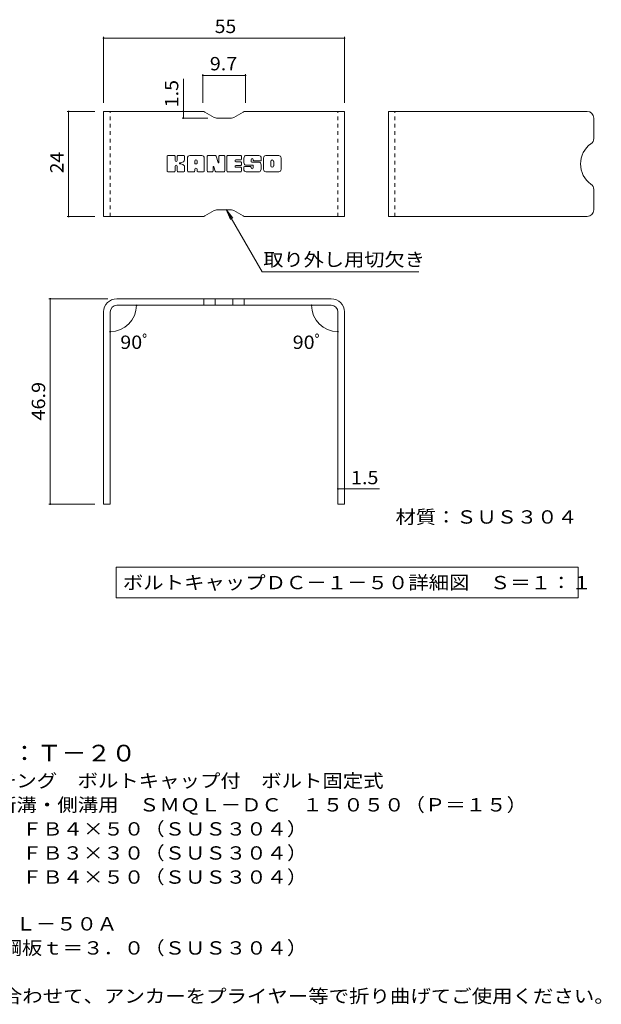
# Model space of a CAD drawing. Units: millimetres. Extents: x -1662 to 1792, y -1382 to 1320.
# Drawn here: x 464 to 1792, y -929 to 1320 of the extents above; entities that cross this region are included whole.
import ezdxf

# ---------------------------------------------------------------- set-up
doc = ezdxf.new("R2010")
doc.units = ezdxf.units.MM
doc.header["$LTSCALE"] = 10
doc.linetypes.add('JWW_DASHED1', pattern=[1.693333, 0.846667, -0.846667])
for name, color, linetype in [('4-FIRELINE', 7, 'Continuous'), ('99-SI-BOUEN', 7, 'Continuous'), ('99-SI-SIZEN', 7, 'Continuous'), ('D-5_文字', 7, 'Continuous'), ('F-5ﾚｲﾔ', 7, 'Continuous')]:
    doc.layers.add(name, color=color, linetype=linetype)
doc.styles.add('ＭＳ ゴシック', font='txt', dxfattribs={"height": 1})

msp = doc.modelspace()

# ---------------------------------------------------------------- linework, layer by layer
at = {"layer": '4-FIRELINE', "color": 7, "linetype": 'Continuous', "lineweight": 9}
for p, q in [((800.5, 974.7), (800.5, 1008.2)), ((817.3, 1009.8), (802.1, 1009.8)), ((818.9, 1008.2), (818.9, 999)), ((823.9, 1008.2), (823.9, 999)), ((839, 1009.8), (825.5, 1009.8)), ((840.5, 1008.2), (840.5, 1000.4)), ((847.2, 974.7), (847.2, 1004.5)), ((880.3, 1009.8), (852.4, 1009.8)), ((863.8, 991.8), (863.8, 997.3)), ((868.4, 991.3), (864.3, 991.3)), ((868.9, 991.8), (868.9, 997.3)), ((885.6, 974.7), (885.6, 1004.5)), ((892.3, 1008.2), (892.3, 974.7)), ((893.9, 1009.8), (910.9, 1009.8)), ((912.4, 1008.7), (917.2, 993.8)), ((918.8, 1008.2), (918.8, 994)), ((920.4, 1009.8), (930.6, 1009.8)), ((932.2, 1008.2), (932.2, 974.7)), ((937.2, 974.7), (937.2, 1008.2)), ((938.8, 1009.8), (969, 1009.8)), ((969, 999.9), (957.9, 999.9)), ((969, 995.5), (957.9, 995.5)), ((970.6, 1001.4), (970.6, 1008.2)), ((970.6, 989), (970.6, 993.9)), ((1010.4, 1009.8), (979.9, 1009.8)), ((992.2, 996.4), (992.2, 1000.5)), ((993.8, 994.8), (1011.4, 994.8)), ((997.4, 999.6), (997.4, 1000.5)), ((999, 998), (1015.7, 998)), ((1015.7, 1004.5), (1015.7, 998)), ((1020.8, 978.3), (1020.8, 1004.5)), ((1055.5, 1009.8), (1026, 1009.8)), ((1037.5, 986.3), (1037.5, 996.6)), ((1044, 986.3), (1044, 996.6)), ((1060.7, 1004.5), (1060.7, 978.3)), ((802.1, 973.1), (817.3, 973.1)), ((818.9, 974.7), (818.9, 985.5)), ((823.9, 974.7), (823.9, 985.5)), ((825.4, 973.1), (839, 973.1)), ((840.6, 974.7), (840.6, 984)), ((862.3, 973.1), (848.8, 973.1)), ((863.8, 974.7), (863.8, 978.9)), ((868.9, 974.7), (868.9, 978.9)), ((870.5, 973.1), (884, 973.1)), ((903.9, 973.1), (893.9, 973.1)), ((905.5, 974.7), (905.5, 983.8)), ((910.4, 974.2), (907.4, 984.1)), ((930.6, 973.1), (911.9, 973.1)), ((938.8, 973.1), (968.9, 973.1)), ((969, 987.4), (957.8, 987.4)), ((968.9, 983.1), (957.8, 983.1)), ((970.5, 974.7), (970.5, 981.6)), ((975.6, 983.2), (975.6, 978.3)), ((977.2, 984.8), (990.7, 984.8)), ((995.7, 988.1), (979.9, 988.1)), ((1011.4, 973.1), (980.9, 973.1)), ((992.3, 983.2), (992.3, 982.1)), ((997.3, 986.5), (997.3, 982.1)), ((1055.5, 973.1), (1026, 973.1))]:
    msp.add_line(p, q, dxfattribs=at)
for centre, radius, start, end in [((802.1, 1008.2), 1.57, 90, 180), ((817.3, 1008.2), 1.57, 0, 90), ((821.4, 999), 2.51, 180, 0), ((825.5, 1008.2), 1.57, 90, 180), ((829.7, 992.2), 0.878, 97.3317, 266.5718), ((826.7, 1015.6), 22.6, 277.3317, 299.4207), ((828.7, 975), 16.4, 53.7199, 86.5718), ((835.3, 1000.4), 5.24, 299.4207, 0), ((839, 1008.2), 1.57, 0, 90), ((852.4, 1004.5), 5.24, 90, 180), ((866.4, 997.3), 2.55, 0, 180), ((864.3, 991.8), 0.524, 180, 270), ((868.4, 991.8), 0.524, 270, 0), ((880.3, 1004.5), 5.24, 0, 90), ((893.9, 1008.2), 1.57, 90, 180), ((910.9, 1008.2), 1.57, 17.7564, 90), ((918, 994), 0.827, 197.7564, 0), ((920.4, 1008.2), 1.57, 90, 180), ((930.6, 1008.2), 1.57, 0, 90), ((938.8, 1008.2), 1.57, 90, 180), ((957.9, 997.7), 2.2, 90, 270), ((969, 1008.2), 1.57, 0, 90), ((969, 1001.4), 1.57, 270, 0), ((969, 993.9), 1.57, 0, 90), ((999.4, 998.9), 23.8, 157.1011, 202.8989), ((979.9, 1007.2), 2.62, 90, 157.1011), ((979.9, 990.7), 2.62, 202.8989, 270), ((994.8, 1000.5), 2.59, 0, 180), ((993.8, 996.4), 1.57, 180, 270), ((999, 999.6), 1.57, 180, 270), ((1010.4, 1004.5), 5.24, 0, 90), ((1011.4, 992.2), 2.62, 22.908, 90), ((991.9, 983.9), 23.7, 337.092, 22.908), ((1026, 1004.5), 5.24, 90, 180), ((1040.7, 996.6), 3.21, 0, 180), ((1055.5, 1004.5), 5.24, 0, 90), ((802.1, 974.7), 1.57, 180, 270), ((817.3, 974.7), 1.57, 270, 0), ((821.4, 985.5), 2.49, 0, 180), ((825.4, 974.7), 1.57, 180, 270), ((835.3, 984), 5.24, 0, 53.7199), ((839, 974.7), 1.57, 270, 0), ((848.8, 974.7), 1.57, 180, 270), ((862.3, 974.7), 1.57, 270, 0), ((866.4, 978.9), 2.55, 0, 180), ((870.5, 974.7), 1.57, 180, 270), ((884, 974.7), 1.57, 270, 0), ((893.9, 974.7), 1.57, 180, 270), ((903.9, 974.7), 1.57, 270, 0), ((906.5, 983.8), 1.01, 16.4888, 180), ((911.9, 974.7), 1.57, 196.4888, 270), ((930.6, 974.7), 1.57, 270, 0), ((938.8, 974.7), 1.57, 180, 270), ((957.8, 985.3), 2.14, 90, 270), ((968.9, 981.6), 1.57, 0, 90), ((968.9, 974.7), 1.57, 270, 0), ((969, 989), 1.57, 270, 0), ((977.2, 983.2), 1.57, 90, 180), ((980.9, 978.3), 5.24, 180, 270), ((990.7, 983.2), 1.57, 0, 90), ((994.8, 982.1), 2.5, 180, 0), ((995.7, 986.5), 1.57, 0, 90), ((1011.4, 975.7), 2.62, 270, 337.092), ((1026, 978.3), 5.24, 180, 270), ((1040.7, 986.3), 3.21, 180, 0), ((1055.5, 978.3), 5.24, 270, 0)]:
    msp.add_arc(centre, radius, start, end, dxfattribs=at)
at = {"layer": '99-SI-BOUEN', "color": 6, "linetype": 'Continuous', "lineweight": 9}
for p, q in [((655.6, 870.7), (655.6, 1110.7)), ((882.1, 1110.7), (655.6, 1110.7)), ((887.1, 1109.3), (908.4, 1097)), ((974.4, 1109.3), (953, 1097)), ((979.4, 1110.7), (1205.6, 1110.7)), ((1205.6, 870.7), (1205.6, 1110.7)), ((1305.8, 870.7), (1305.8, 1110.7)), ((1759.8, 1110.7), (1305.8, 1110.7)), ((948, 1095.7), (913.4, 1095.7)), ((1774.8, 1095.7), (1774.8, 1049)), ((1774.8, 885.7), (1774.8, 932.3)), ((887.1, 872), (908.4, 884.3)), ((948, 885.7), (913.4, 885.7)), ((974.4, 872), (953, 884.3)), ((882.1, 870.7), (655.6, 870.7)), ((979.4, 870.7), (1205.6, 870.7)), ((1759.8, 870.7), (1305.8, 870.7)), ((1175.6, 682.8), (685.6, 682.8)), ((884.7, 682.8), (884.7, 667.8)), ((910.7, 682.8), (910.7, 667.8)), ((950.5, 682.8), (950.5, 667.8)), ((976.5, 682.8), (976.5, 667.8)), ((655.6, 652.8), (655.6, 213.8)), ((670.6, 652.8), (670.6, 213.8)), ((1175.6, 667.8), (685.6, 667.8)), ((1190.6, 652.8), (1190.6, 213.8)), ((1205.6, 652.8), (1205.6, 213.8)), ((670.6, 213.8), (655.6, 213.8)), ((1205.6, 213.8), (1190.6, 213.8))]:
    msp.add_line(p, q, dxfattribs=at)
at = {"layer": '99-SI-BOUEN', "color": 6, "linetype": 'JWW_DASHED1', "lineweight": 9}
for p, q in [((670.6, 870.7), (670.6, 1110.7)), ((1190.6, 870.7), (1190.6, 1110.7)), ((1320.8, 870.7), (1320.8, 1110.7))]:
    msp.add_line(p, q, dxfattribs=at)
at = {"layer": '99-SI-BOUEN', "color": 6, "linetype": 'Continuous', "lineweight": 9}
for centre, radius, start, end in [((882.1, 1100.7), 10, 60, 90), ((979.4, 1100.7), 10, 90, 120), ((1759.8, 1095.7), 15, 0, 90), ((913.4, 1105.7), 10, 240, 270), ((948, 1105.7), 10, 270, 300), ((1801.4, 990.7), 56.7, 125.5487, 234.4513), ((1759.8, 1049), 15, 305.5487, 0), ((1759.8, 932.3), 15, 0, 54.4513), ((913.4, 875.7), 10, 90, 120), ((948, 875.7), 10, 60, 90), ((1759.8, 885.7), 15, 270, 0), ((882.1, 880.7), 10, 270, 300), ((979.4, 880.7), 10, 240, 270), ((685.6, 652.8), 30, 90, 180), ((1175.6, 652.8), 30, 0, 90), ((685.6, 652.8), 15, 90, 180), ((1175.6, 652.8), 15, 0, 90)]:
    msp.add_arc(centre, radius, start, end, dxfattribs=at)
at = {"layer": '99-SI-SIZEN', "color": 7, "linetype": 'Continuous', "lineweight": 9}
for p, q in [((655.6, 1281.2), (655.6, 1130.7)), ((655.6, 1278.2), (1205.6, 1278.2)), ((1205.6, 1281.2), (1205.6, 1130.7)), ((882.1, 1195.9), (882.1, 1130.7)), ((882.1, 1192.9), (979.4, 1192.9)), ((979.4, 1195.9), (979.4, 1130.7)), ((837.9, 1110.7), (837.9, 1185.1)), ((572.7, 1110.7), (635.6, 1110.7)), ((575.7, 870.7), (575.7, 1110.7)), ((837.9, 1110.7), (837.9, 1095.7)), ((834.9, 1095.7), (893.4, 1095.7)), ((572.7, 870.7), (635.6, 870.7)), ((530.7, 682.8), (665.6, 682.8)), ((533.7, 213.8), (533.7, 682.8)), ((740.1, 667.8), (733.7, 667.8)), ((1121.1, 667.8), (1127.5, 667.8)), ((670.6, 612.5), (670.6, 610.7)), ((1190.6, 612.5), (1190.6, 610.7)), ((1190.6, 248.5), (1205.6, 248.5)), ((1205.6, 248.5), (1285.6, 248.5)), ((530.7, 213.8), (635.6, 213.8))]:
    msp.add_line(p, q, dxfattribs=at)
at = {"layer": '99-SI-SIZEN', "color": 7, "linetype": 'Continuous', "lineweight": 9, "const_width": 2}
for points in [[(656.6, 1278.2, 0.414214), (655.6, 1279.2, 0.414214), (654.6, 1278.2, 0.414214), (655.6, 1277.2, 0.414214)], [(1206.6, 1278.2, 0.414214), (1205.6, 1279.2, 0.414214), (1204.6, 1278.2, 0.414214), (1205.6, 1277.2, 0.414214)], [(883.1, 1192.9, 0.414214), (882.1, 1193.9, 0.414214), (881.1, 1192.9, 0.414214), (882.1, 1191.9, 0.414214)], [(980.4, 1192.9, 0.414214), (979.4, 1193.9, 0.414214), (978.4, 1192.9, 0.414214), (979.4, 1191.9, 0.414214)], [(576.7, 1110.7, 0.414214), (575.7, 1111.7, 0.414214), (574.7, 1110.7, 0.414214), (575.7, 1109.7, 0.414214)], [(838.9, 1110.7, 0.414214), (837.9, 1111.7, 0.414214), (836.9, 1110.7, 0.414214), (837.9, 1109.7, 0.414214)], [(838.9, 1095.7, 0.414214), (837.9, 1096.7, 0.414214), (836.9, 1095.7, 0.414214), (837.9, 1094.7, 0.414214)], [(576.7, 870.7, 0.414214), (575.7, 871.7, 0.414214), (574.7, 870.7, 0.414214), (575.7, 869.7, 0.414214)], [(534.7, 682.8, 0.414214), (533.7, 683.8, 0.414214), (532.7, 682.8, 0.414214), (533.7, 681.8, 0.414214)], [(731.7, 667.8, 0.414214), (730.7, 668.8, 0.414214), (729.7, 667.8, 0.414214), (730.7, 666.8, 0.414214)], [(1131.5, 667.8, 0.414214), (1130.5, 668.8, 0.414214), (1129.5, 667.8, 0.414214), (1130.5, 666.8, 0.414214)], [(671.6, 607.7, 0.414214), (670.6, 608.7, 0.414214), (669.6, 607.7, 0.414214), (670.6, 606.7, 0.414214)], [(1191.6, 607.7, 0.414214), (1190.6, 608.7, 0.414214), (1189.6, 607.7, 0.414214), (1190.6, 606.7, 0.414214)], [(1191.6, 248.5, 0.414214), (1190.6, 249.5, 0.414214), (1189.6, 248.5, 0.414214), (1190.6, 247.5, 0.414214)], [(1206.6, 248.5, 0.414214), (1205.6, 249.5, 0.414214), (1204.6, 248.5, 0.414214), (1205.6, 247.5, 0.414214)], [(534.7, 213.8, 0.414214), (533.7, 214.8, 0.414214), (532.7, 213.8, 0.414214), (533.7, 212.8, 0.414214)]]:
    msp.add_lwpolyline(points, format="xyb", close=True, dxfattribs=at)
at = {"layer": '99-SI-SIZEN', "color": 7, "linetype": 'Continuous', "lineweight": 9}
for centre, start, end in [((670.6, 667.8), 270, 0), ((1190.6, 667.8), 180, 270)]:
    msp.add_arc(centre, 60.1, start, end, dxfattribs=at)
at = {"layer": 'F-5ﾚｲﾔ', "color": 7, "linetype": 'Continuous', "lineweight": 9}
for p, q in [((935.7, 887), (950.9, 867.2)), ((935.7, 887), (945.3, 863.9)), ((935.7, 887), (1017.9, 744.6)), ((1375.2, 744.6), (1017.9, 744.6)), ((684, 69.5), (684, -0.5)), ((684, 69.5), (1739.4, 69.5)), ((1739.4, 69.5), (1739.4, -0.5)), ((684, -0.5), (1739.4, -0.5))]:
    msp.add_line(p, q, dxfattribs=at)

# ---------------------------------------------------------------- texts
at = {"layer": '99-SI-SIZEN', "color": 2, "linetype": 'Continuous', "lineweight": 211, "style": 'ＭＳ ゴシック'}
for s, width, p in [('55', 1.0625, (909.4, 1289.8)), ('9.7', 1.083333, (898.2, 1204.6)), ('90ﾟ', 1.083333, (693.7, 568.2)), ('90ﾟ', 1.083333, (1087.4, 568.2)), ('1.5', 1.083333, (1220.6, 259.1))]:
    msp.add_text(s, height=30.48, dxfattribs=dict(at, width=width)).set_placement(p)
for s, width, p in [('1.5', 1.083333, (826.2, 1120.1)), ('24', 1.0625, (564.1, 969.4)), ('46.9', 1.09375, (522.1, 404.5))]:
    msp.add_text(s, height=30.48, rotation=90, dxfattribs=dict(at, width=width)).set_placement(p)
at = {"layer": 'D-5_文字', "color": 3, "linetype": 'Continuous', "lineweight": 9, "style": 'ＭＳ ゴシック', "width": 1.09}
msp.add_text('※適用荷重：Ｔ－２０', height=38.1, dxfattribs=at).set_placement((163.3, -374.2))
at = {"layer": 'D-5_文字', "color": 2, "linetype": 'Continuous', "lineweight": 9, "style": 'ＭＳ ゴシック'}
for s, width, p in [('ステンレス製グレーチング\u3000ボルトキャップ付\u3000ボルト固定式', 1.120536, (-9.7, -433.5)), ('滑り止め模様付\u3000横断溝・側溝用\u3000ＳＭＱＬ－ＤＣ\u3000１５０５０（Ｐ＝１５）', 1.121429, (-9.7, -488.5)), ('材質：メインバー\u3000ＦＢ４×５０（ＳＵＳ３０４）', 1.119565, (50.1, -543.5)), ('\u3000\u3000\u3000クロスバー\u3000ＦＢ３×３０（ＳＵＳ３０４）', 1.119565, (50.1, -598.5)), ('\u3000\u3000\u3000サイドバー\u3000ＦＢ４×５０（ＳＵＳ３０４）', 1.119565, (50.1, -653.5)), ('ステンレス製受枠\u3000ＲＬ－５０Ａ', 1.116667, (-9.7, -760.4)), ('材質：ステンレス鋼板ｔ＝３．０（ＳＵＳ３０４）', 1.119565, (50.1, -815.4)), ('施工場所の状況に合わせて、アンカーをプライヤー等で折り曲げてご使用ください。', 1.121711, (50.1, -925.4))]:
    msp.add_text(s, height=30.48, dxfattribs=dict(at, width=width)).set_placement(p)
at = {"layer": 'F-5ﾚｲﾔ', "color": 2, "linetype": 'Continuous', "lineweight": 211, "style": 'ＭＳ ゴシック'}
for s, width, p in [('取り外し用切欠き', 1.109375, (1020.2, 757.2)), ('材質：ＳＵＳ３０４', 1.111111, (1322.3, 169.1)), ('ボルトキャップＤＣ－１－５０詳細図\u3000Ｓ＝１：１', 1.119565, (699.6, 19.2))]:
    msp.add_text(s, height=30.48, dxfattribs=dict(at, width=width)).set_placement(p)

doc.saveas('drawing.dxf')
